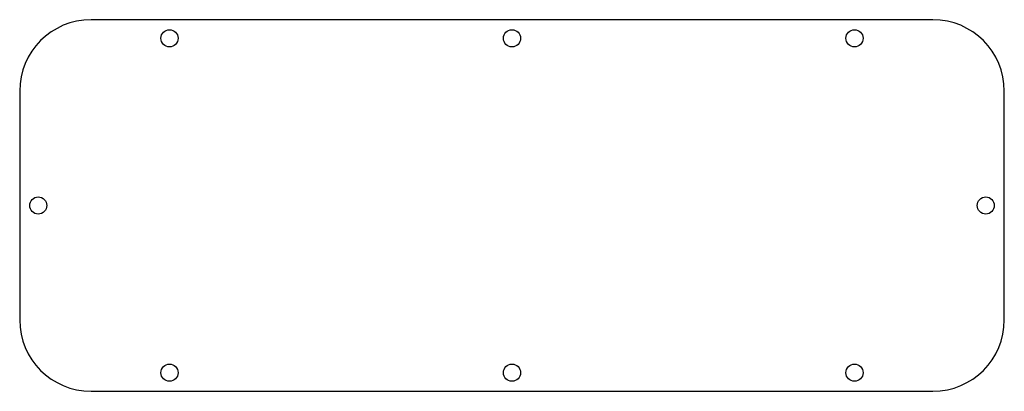
# Model space of a CAD drawing. Units: millimetres. Extents: x 52 to 397, y 245 to 375.
import ezdxf

# ---------------------------------------------------------------- set-up
doc = ezdxf.new("R2010")
doc.units = ezdxf.units.MM
doc.header["$LTSCALE"] = 40.204425
doc.layers.get('0').update_dxf_attribs({"linetype": 'CONTINUOUS'})

msp = doc.modelspace()

# ---------------------------------------------------------------- linework, layer by layer
at = {"color": 7, "linetype": 'Continuous'}
for p, q in [((371.59, 374.9), (76.59, 374.9)), ((51.59, 349.9), (51.59, 269.9)), ((396.59, 269.9), (396.59, 349.9)), ((76.59, 244.9), (371.59, 244.9))]:
    msp.add_line(p, q, dxfattribs=at)
for centre in [(104.09, 368.4), (224.09, 368.4), (344.09, 368.4), (58.09, 309.9), (390.09, 309.9), (104.09, 251.4), (224.09, 251.4), (344.09, 251.4)]:
    msp.add_circle(centre, 3, dxfattribs=at)
for centre, start, end in [((76.59, 349.9), 90, 180), ((371.59, 349.9), 0, 90), ((76.59, 269.9), 180, 270), ((371.59, 269.9), 270, 360)]:
    msp.add_arc(centre, 25, start, end, dxfattribs=at)

doc.saveas('drawing.dxf')
